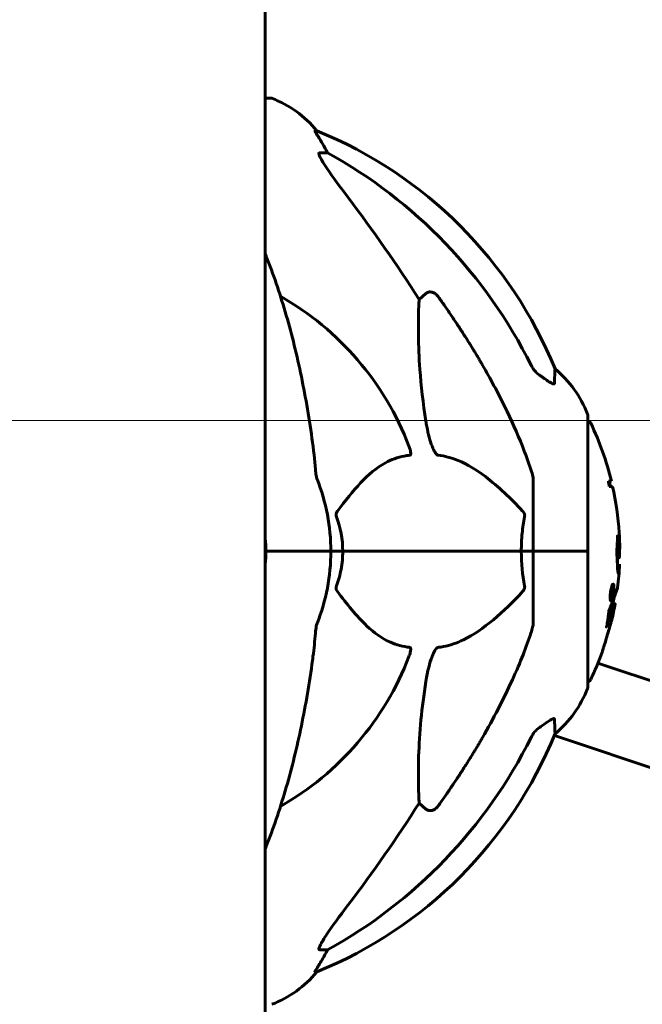
# Model space of a CAD drawing. Units: millimetres. Extents: x 7288 to 15804, y -908 to 14929.
# Drawn here: x 12467 to 12610, y 12655 to 12882 of the extents above; entities that cross this region are included whole.
import ezdxf

# ---------------------------------------------------------------- set-up
doc = ezdxf.new("R2010")
doc.units = ezdxf.units.MM
doc.header["$LTSCALE"] = 60
doc.layers.add('Widoczne (ISO)', color=7, linetype='Continuous', lineweight=60)
doc.layers.add('Wymiar (ISO)', color=7, linetype='Continuous', lineweight=18, true_color=0x00803f)
doc.styles.add('Tekst etykiety (ISO)', font='tahoma.ttf')
doc.dimstyles.new('Domyślne (ISO)', dxfattribs={"dimscale": 60, "dimtxt": 3.5, "dimasz": 2.5, "dimexe": 3.175, "dimexo": 0, "dimgap": 0.762, "dimtad": 1, "dimtoh": 1, "dimdec": 0, "dimrnd": 1e-08, "dimzin": 0, "dimtxsty": 'Tekst etykiety (ISO)', "dimcen": 0.09, "dimdle": 10, "dimclrd": 256, "dimclre": 256, "dimclrt": 256, "dimadec": 0, "dimazin": 0, "dimtfac": 0.714286, "dimtdec": 0, "dimtmove": 0, "dimatfit": 3, "dimfxl": 0, "dimtolj": 1, "dimtzin": 0, "dimlwd": -1, "dimlwe": -1, "dimarcsym": 0})

# ---------------------------------------------------------------- blocks, each defined once
blk = doc.blocks.new('*D4')
at = {"layer": 'Defpoints', "color": 0, "transparency": 16777216}
for p in [(12417.78, 12789.62), (13754.49, 12789.62), (14282.38, 12359.47)]:
    blk.add_point(p, dxfattribs=at)
at = {"layer": 'Wymiar (ISO)', "transparency": 16777216}
for p, q in [((13754.49, 12939.62), (13754.49, 13636.75)), ((12417.78, 12789.62), (13944.99, 12789.62)), ((13754.49, 12359.47), (13754.49, 12789.62)), ((13754.49, 12209.47), (13754.49, 12059.47))]:
    blk.add_line(p, q, dxfattribs=at)
for points in [[(13729.49, 12939.62), (13779.49, 12939.62), (13754.49, 12789.62)], [(13729.49, 12209.47), (13779.49, 12209.47), (13754.49, 12359.47)]]:
    blk.add_solid(points, dxfattribs=at)
at = {"layer": 'Wymiar (ISO)', "transparency": 16777216, "insert": (13490.02, 13363.19), "char_height": 210, "attachment_point": 2, "rotation": 90, "style": 'Tekst etykiety (ISO)'}
blk.add_mtext('\\A1;430', dxfattribs=at)

msp = doc.modelspace()

# ---------------------------------------------------------------- linework, layer by layer
at = {"layer": 'Widoczne (ISO)'}
for p, q in [((12523.18, 12959.05), (12523.18, 12359.47)), ((12524.33, 12864.07), (12523.18, 12864.07)), ((12535.11, 12856.52), (12534.68, 12856.52)), ((12535.76, 12851.42), (12537.59, 12851.42)), ((12558.7, 12817.57), (12560.27, 12818.95)), ((12597.63, 12759.47), (12597.63, 12790.77)), ((12585.03, 12776.12), (12585.03, 12759.47)), ((12603.1, 12775.64), (12602.4, 12775.64)), ((12602.58, 12774.45), (12603.37, 12774.45)), ((12524.69, 12759.47), (12523.33, 12759.47)), ((12523.33, 12759.47), (12524.69, 12759.47)), ((12524.69, 12759.47), (12538.33, 12759.47)), ((12524.69, 12759.47), (12538.33, 12759.47)), ((12538.33, 12759.47), (12541.08, 12759.47)), ((12541.08, 12759.47), (12538.33, 12759.47)), ((12541.08, 12759.47), (12582.29, 12759.47)), ((12582.29, 12759.47), (12541.08, 12759.47)), ((12582.29, 12759.47), (12585.03, 12759.47)), ((12585.03, 12759.47), (12582.29, 12759.47)), ((12597.56, 12759.47), (12585.03, 12759.47)), ((12597.56, 12759.47), (12585.03, 12759.47)), ((12585.03, 12742.83), (12585.03, 12759.47)), ((12597.63, 12759.47), (12597.56, 12759.47)), ((12597.56, 12759.47), (12597.63, 12759.47)), ((12597.63, 12728.17), (12597.63, 12759.47)), ((12604.89, 12758), (12604.4, 12758)), ((12603.25, 12751.01), (12603.22, 12751.01)), ((12603.46, 12751.53), (12603.24, 12751.53)), ((12603.3, 12751.01), (12603.25, 12751.01)), ((12603.02, 12748.45), (12602.8, 12748.45)), ((12603.24, 12749.3), (12603.02, 12749.3)), ((12603.23, 12749.3), (12603.02, 12749.3)), ((12603.25, 12748.98), (12603.1, 12748.98)), ((12603.21, 12748.98), (12603.15, 12748.98)), ((12603.95, 12747.36), (12603.44, 12747.36)), ((12599.98, 12733.67), (13417.25, 12459.96)), ((13411.22, 12441.94), (12589.92, 12717.01)), ((12560.27, 12700), (12558.7, 12701.38)), ((12537.59, 12667.53), (12535.76, 12667.53)), ((12534.68, 12662.43), (12535.11, 12662.43))]:
    msp.add_line(p, q, dxfattribs=at)
for centre, radius, start, end in [((12524.33, 12863.07), 1, 69.1867, 90), ((12515.8, 12840.64), 25, 39.4456, 69.1867), ((12497.44, 12763.88), 100, 22.1283, 67.8717), ((12493.03, 12759.47), 67.82, 20.9978, 60.2417), ((12574.19, 12782.25), 25, 20.8133, 50.5544), ((12596.63, 12790.77), 1, 0, 20.8133), ((12597.4, 12788.62), 1, 25.6136, 77.2644), ((12536.6, 12759.47), 68.43, 13.6605, 25.6136), ((12493.03, 12759.47), 45.3, 0, 21.5519), ((12536.6, 12759.47), 67.93, 12.7367, 13.763), ((12536.6, 12759.47), 68.43, 3.6066, 12.6421), ((12493.03, 12759.47), 30.3, 0, 5.7035), ((12493.03, 12759.47), 30.3, 354.2965, 0), ((12493.03, 12759.47), 45.3, 338.4481, 0), ((12536.6, 12759.47), 67.93, 357.5203, 358.756), ((12536.6, 12759.47), 68.43, 352.9383, 357.507), ((12536.6, 12759.47), 67.93, 349.7266, 350.9958), ((12536.6, 12759.47), 68.43, 346.5786, 349.8024), ((12493.03, 12759.47), 67.82, 299.7583, 339.0022), ((12536.6, 12759.47), 68.43, 334.3864, 340.1053), ((12597.4, 12730.32), 1, 282.7356, 334.3864), ((12574.19, 12736.7), 25, 309.4456, 339.1867), ((12596.63, 12728.17), 1, 339.1867, 0), ((12497.44, 12755.07), 100, 292.1283, 337.8717), ((12515.8, 12678.31), 25, 290.8133, 320.5544)]:
    msp.add_arc(centre, radius, start, end, dxfattribs=at)
for centre, major_axis, ratio, start_param, end_param in [((12515.39, 12840.64), (0, 25), 0.981627, 5.186181, 5.24781), ((12541.59, 12854.32), (0, -5), 0.981627, 5.186181, 5.330784), ((12483.94, 12750.24), (0, 115), 0.981627, 5.18345, 5.787892), ((12302.83, 12619.28), (0, -345), 0.906308, 2.183097, 2.269068), ((12536.6, 12767.74), (66.43, 0), 0.864029, 0.117188, 0.137991), ((12483.94, 12768.71), (0, 115), 0.981627, 3.636886, 4.241328), ((12302.83, 12899.67), (0, 345), 0.906308, 4.014117, 4.100088), ((12515.39, 12678.31), (0, 25), 0.981627, 4.176968, 4.238597), ((12541.59, 12664.63), (0, -5), 0.981627, 4.093994, 4.238597)]:
    msp.add_ellipse(centre, major_axis=major_axis, ratio=ratio, start_param=start_param, end_param=end_param, dxfattribs=at)
for points, knots in [([(12536.49, 12853.39), (12536.1, 12854.07), (12535.7, 12854.72), (12535.13, 12855.64), (12534.93, 12855.96), (12534.75, 12856.28), (12534.7, 12856.37), (12534.67, 12856.46), (12534.66, 12856.48), (12534.66, 12856.51), (12534.66, 12856.52), (12534.68, 12856.52)], [0, 0, 0, 0, 0.2355522, 0.2355522, 0.4078692, 0.4078692, 0.4868555, 0.4868555, 0.5223203, 0.5223203, 0.5562282, 0.5562282, 0.5562282, 0.5562282]), ([(12535.76, 12851.42), (12535.68, 12851.42), (12535.62, 12851.38), (12535.56, 12851.23), (12535.57, 12851.13), (12535.61, 12850.99), (12535.61, 12850.98), (12535.62, 12850.97)], [-0.6576908, -0.6576908, -0.6576908, -0.6576908, -0.5826884, -0.5826884, -0.5093339, -0.5093339, -0.502027, -0.502027, -0.502027, -0.502027]), ([(12542.32, 12841.08), (12539.92, 12844.24), (12538.07, 12846.8), (12536.31, 12849.55), (12535.91, 12850.26), (12535.67, 12850.82), (12535.64, 12850.9), (12535.62, 12850.97)], [0, 0, 0, 0, 1.237629, 1.237629, 1.877414, 1.877414, 1.97501, 1.97501, 1.97501, 1.97501]), ([(12533.97, 12785.57), (12533.24, 12790.74), (12532.36, 12795.81), (12530.3, 12805.57), (12529.12, 12810.25), (12526.49, 12819.2), (12525.02, 12823.49), (12523.35, 12827.73), (12523.26, 12827.94), (12523.18, 12828.15)], [3.005579, 3.005579, 3.005579, 3.005579, 4.598334, 4.598334, 6.191088, 6.191088, 7.783843, 7.783843, 7.865498, 7.865498, 7.865498, 7.865498]), ([(12560.27, 12818.95), (12560.27, 12818.95), (12560.27, 12818.95), (12560.44, 12819.11), (12560.68, 12819.23), (12561.14, 12819.34), (12561.44, 12819.33), (12561.68, 12819.27), (12561.93, 12819.2), (12562.21, 12819.07), (12562.66, 12818.75), (12562.91, 12818.49), (12563.09, 12818.24), (12563.09, 12818.24), (12563.1, 12818.24)], [1.1896084, 1.1896084, 1.1896084, 1.1896084, 1.1897137, 1.1897137, 1.2625955, 1.2625955, 1.3451697, 1.3451697, 1.3451697, 1.4294982, 1.4294982, 1.5235044, 1.5235044, 1.5244962, 1.5244962, 1.5244962, 1.5244962]), ([(12560.27, 12789.48), (12559.6, 12793.69), (12559.15, 12797.7), (12558.46, 12807.03), (12558.46, 12811.97), (12558.65, 12816.52), (12558.67, 12817.05), (12558.7, 12817.57)], [-5.840535, -5.840535, -5.840535, -5.840535, -4.312486, -4.312486, -2.041879, -2.041879, -1.725443, -1.725443, -1.725443, -1.725443]), ([(12573.33, 12802.45), (12575.14, 12799.31), (12576.87, 12796.1), (12579.94, 12789.85), (12581.31, 12786.81), (12583.25, 12781.95), (12583.92, 12780.15), (12584.52, 12778.34)], [-2.923859, -2.923859, -2.923859, -2.923859, -1.830403, -1.830403, -0.841646, -0.841646, -0.273627, -0.273627, -0.273627, -0.273627]), ([(12584.53, 12802.43), (12584.76, 12801.98), (12585.04, 12801.55), (12585.7, 12800.78), (12586.07, 12800.43), (12586.48, 12800.14)], [0, 0, 0, 0, 0.1541921, 0.1541921, 0.3066562, 0.3066562, 0.3066562, 0.3066562]), ([(12590.08, 12801.55), (12590.08, 12801.55), (12590.07, 12801.49), (12590.05, 12800.96), (12590.01, 12799.89), (12589.93, 12798.2)], [-2.116017, -2.116017, -2.116017, -2.116017, -1.713368, -1.713368, -0.390285, -0.390285, -0.390285, -0.390285]), ([(12589.93, 12798.2), (12589.93, 12798.15), (12589.91, 12798.11), (12589.83, 12798.08), (12589.77, 12798.08), (12589.62, 12798.11), (12589.53, 12798.15), (12589.26, 12798.27), (12589.08, 12798.37), (12588.61, 12798.65), (12588.28, 12798.87), (12587.54, 12799.38), (12587.16, 12799.65), (12586.8, 12799.92)], [0, 0, 0, 0, 0.0405527, 0.0405527, 0.0770027, 0.0770027, 0.1196644, 0.1196644, 0.1860906, 0.1860906, 0.2931262, 0.2931262, 0.4025768, 0.4025768, 0.4025768, 0.4025768]), ([(12563.1, 12781.63), (12563.09, 12781.64), (12563.08, 12781.64), (12563.03, 12781.64), (12562.98, 12781.66), (12562.87, 12781.73), (12562.81, 12781.77), (12562.67, 12781.91), (12562.59, 12782.01), (12562.36, 12782.32), (12562.22, 12782.58), (12561.95, 12783.12), (12561.8, 12783.46), (12561.68, 12783.78), (12561.24, 12784.92), (12560.82, 12786.46), (12560.4, 12788.69), (12560.33, 12789.09), (12560.27, 12789.48)], [3.5334714, 3.5334714, 3.5334714, 3.5334714, 3.5360525, 3.5360525, 3.5562458, 3.5562458, 3.5793269, 3.5793269, 3.6167663, 3.6167663, 3.6956214, 3.6956214, 3.804605, 3.804605, 3.804605, 4.1935737, 4.1935737, 4.2774028, 4.2774028, 4.2774028, 4.2774028]), ([(12556.35, 12783.78), (12556.57, 12783.21), (12556.7, 12782.73), (12556.77, 12782.22), (12556.78, 12782.06), (12556.74, 12781.85), (12556.72, 12781.78), (12556.65, 12781.69), (12556.61, 12781.66), (12556.55, 12781.64), (12556.53, 12781.64), (12556.51, 12781.63)], [4.692072, 4.692072, 4.692072, 4.692072, 4.8854145, 4.8854145, 4.96663, 4.96663, 5.010038, 5.010038, 5.039388, 5.039388, 5.0498949, 5.0498949, 5.0498949, 5.0498949]), ([(12556.51, 12781.63), (12556.09, 12781.59), (12555.68, 12781.54), (12553.74, 12781.17), (12552.3, 12780.64), (12546.82, 12777.64), (12543.46, 12773.51), (12539.85, 12768.76)], [-3.292921, -3.292921, -3.292921, -3.292921, -3.092582, -3.092582, -2.344532, -2.344532, -0.096806, -0.096806, -0.096806, -0.096806]), ([(12582.6, 12768.76), (12579.92, 12771.62), (12576.98, 12774.46), (12571.96, 12778.26), (12569.84, 12779.57), (12566.12, 12781.09), (12564.6, 12781.48), (12563.1, 12781.63)], [-3.381637, -3.381637, -3.381637, -3.381637, -2.051466, -2.051466, -1.136841, -1.136841, -0.473976, -0.473976, -0.473976, -0.473976]), ([(12534.78, 12778.34), (12534.82, 12777.86), (12534.87, 12777.39), (12534.99, 12776.65), (12535.07, 12776.36), (12535.16, 12776.12)], [0, 0, 0, 0, 0.1541752, 0.1541752, 0.2866473, 0.2866473, 0.2866473, 0.2866473]), ([(12585.03, 12776.12), (12585.03, 12776.32), (12585, 12776.54), (12584.88, 12777.2), (12584.73, 12777.71), (12584.52, 12778.34)], [0, 0, 0, 0, 0.0651008, 0.0651008, 0.1767336, 0.1767336, 0.1767336, 0.1767336]), ([(12539.64, 12767.46), (12539.6, 12767.58), (12539.57, 12767.69), (12539.55, 12767.94), (12539.55, 12768.05), (12539.6, 12768.29), (12539.64, 12768.41), (12539.74, 12768.6), (12539.79, 12768.69), (12539.85, 12768.76)], [0.66790836, 0.66790836, 0.66790836, 0.66790836, 0.68756319, 0.68756319, 0.70698655, 0.70698655, 0.72910654, 0.72910654, 0.74763999, 0.74763999, 0.74763999, 0.74763999]), ([(12582.6, 12768.76), (12582.61, 12768.75), (12582.62, 12768.74), (12582.75, 12768.6), (12582.86, 12768.44), (12583, 12768.14), (12583.04, 12768.02), (12583.07, 12767.76), (12583.07, 12767.65), (12583.05, 12767.51), (12583.05, 12767.48), (12583.05, 12767.46)], [0.8751293, 0.8751293, 0.8751293, 0.8751293, 0.8786792, 0.8786792, 0.9337906, 0.9337906, 0.9692974, 0.9692974, 1.0016433, 1.0016433, 1.0082698, 1.0082698, 1.0082698, 1.0082698]), ([(12582.29, 12759.47), (12582.29, 12760.84), (12582.35, 12762.25), (12582.62, 12764.93), (12582.81, 12766.21), (12583.05, 12767.46)], [0, 0, 0, 0, 0.4098083, 0.4098083, 0.7872958, 0.7872958, 0.7872958, 0.7872958]), ([(12604.46, 12756.72), (12604.45, 12757.04), (12604.44, 12757.4), (12604.4, 12758.12), (12604.38, 12758.44), (12604.35, 12758.86), (12604.34, 12758.93), (12604.33, 12759.09), (12604.32, 12759.14), (12604.31, 12759.31), (12604.31, 12759.37), (12604.31, 12759.4), (12604.31, 12759.42), (12604.31, 12759.45), (12604.31, 12759.46), (12604.31, 12759.48), (12604.31, 12759.5), (12604.31, 12759.54), (12604.31, 12759.57), (12604.32, 12759.65), (12604.32, 12759.69), (12604.35, 12759.92), (12604.36, 12759.99), (12604.4, 12760.6), (12604.4, 12760.71), (12604.44, 12761.34), (12604.46, 12761.59), (12604.48, 12762.03), (12604.48, 12762.13), (12604.48, 12762.32), (12604.48, 12762.4), (12604.48, 12762.57), (12604.47, 12762.65), (12604.47, 12762.77), (12604.47, 12762.82), (12604.47, 12762.89), (12604.47, 12762.91), (12604.47, 12762.95), (12604.48, 12762.97), (12604.48, 12762.99), (12604.48, 12763), (12604.48, 12763.01), (12604.48, 12763.01), (12604.49, 12763.01), (12604.49, 12763), (12604.5, 12762.98), (12604.5, 12762.96), (12604.52, 12762.89), (12604.52, 12762.84), (12604.54, 12762.69), (12604.55, 12762.58), (12604.61, 12761.86), (12604.67, 12761.35), (12604.75, 12760.3), (12604.78, 12759.86), (12604.81, 12759.14), (12604.81, 12759.02), (12604.83, 12758.65), (12604.83, 12758.47), (12604.85, 12758.19), (12604.86, 12758.11), (12604.88, 12758), (12604.89, 12757.99), (12604.91, 12758.01), (12604.92, 12758.06), (12604.93, 12758.18), (12604.94, 12758.27), (12604.96, 12758.55), (12604.96, 12758.66), (12604.98, 12759.24), (12604.99, 12759.66), (12605, 12760.51), (12605, 12760.86), (12604.99, 12761.65), (12604.98, 12762.09), (12604.94, 12762.94), (12604.92, 12763.36), (12604.9, 12763.78)], [3.720752, 3.720752, 3.720752, 3.720752, 3.903434, 3.903434, 4.044245, 4.044245, 4.102655, 4.102655, 4.13375, 4.13375, 4.203295, 4.203295, 4.246046, 4.246046, 4.278865, 4.278865, 4.322236, 4.322236, 4.422612, 4.422612, 4.584853, 4.584853, 5.298707, 5.298707, 5.877225, 5.877225, 6.307246, 6.307246, 6.434146, 6.434146, 6.534715, 6.534715, 6.638083, 6.638083, 6.70882, 6.70882, 6.748374, 6.748374, 6.787304, 6.787304, 6.814073, 6.814073, 6.837716, 6.837716, 6.857157, 6.857157, 6.884209, 6.884209, 6.935515, 6.935515, 7.014801, 7.014801, 7.466106, 7.466106, 7.893545, 7.893545, 7.979034, 7.979034, 8.159221, 8.159221, 8.269951, 8.269951, 8.400472, 8.400472, 8.569548, 8.569548, 8.675747, 8.675747, 8.741623, 8.741623, 8.803796, 8.803796, 8.848721, 8.848721, 8.906099, 8.906099, 8.962651, 8.962651, 8.962651, 8.962651]), ([(12541.08, 12759.47), (12541.08, 12758.11), (12540.95, 12756.7), (12540.44, 12754.02), (12540.09, 12752.73), (12539.64, 12751.49)], [0, 0, 0, 0, 0.4098083, 0.4098083, 0.7872958, 0.7872958, 0.7872958, 0.7872958]), ([(12604.97, 12756.5), (12604.95, 12756), (12604.92, 12755.62), (12604.87, 12754.99), (12604.84, 12754.76), (12604.77, 12754.4), (12604.73, 12754.36), (12604.67, 12754.42), (12604.62, 12754.53), (12604.54, 12755.17), (12604.51, 12755.56), (12604.48, 12756.14), (12604.48, 12756.27), (12604.47, 12756.49), (12604.47, 12756.6), (12604.46, 12756.72)], [13.13108, 13.13108, 13.13108, 13.13108, 13.461766, 13.461766, 13.779281, 13.779281, 14.236446, 14.236446, 14.651574, 14.651574, 14.976685, 14.976685, 15.060244, 15.060244, 15.126129, 15.126129, 15.126129, 15.126129]), ([(12539.85, 12750.19), (12539.84, 12750.2), (12539.84, 12750.21), (12539.73, 12750.35), (12539.64, 12750.51), (12539.56, 12750.81), (12539.55, 12750.93), (12539.56, 12751.19), (12539.58, 12751.3), (12539.62, 12751.44), (12539.63, 12751.47), (12539.64, 12751.49)], [0.8751293, 0.8751293, 0.8751293, 0.8751293, 0.8786792, 0.8786792, 0.9337906, 0.9337906, 0.9692974, 0.9692974, 1.0016433, 1.0016433, 1.0082698, 1.0082698, 1.0082698, 1.0082698]), ([(12583.05, 12751.49), (12583.07, 12751.37), (12583.07, 12751.26), (12583.05, 12751.01), (12583.03, 12750.9), (12582.94, 12750.66), (12582.87, 12750.54), (12582.74, 12750.35), (12582.67, 12750.26), (12582.6, 12750.19)], [0.66790836, 0.66790836, 0.66790836, 0.66790836, 0.68756319, 0.68756319, 0.70698655, 0.70698655, 0.72910654, 0.72910654, 0.74763999, 0.74763999, 0.74763999, 0.74763999]), ([(12602.5, 12745.64), (12602.5, 12745.64), (12602.5, 12745.64), (12603.06, 12747.13), (12603.54, 12748.42), (12604.14, 12750.05), (12604.32, 12750.54), (12604.46, 12750.91), (12604.48, 12750.98), (12604.5, 12751.04), (12604.51, 12751.06), (12604.51, 12751.06), (12604.51, 12751.06), (12604.51, 12751.06)], [1.550053, 1.550053, 1.550053, 1.550053, 1.554927, 1.554927, 3.582662, 3.582662, 5.020836, 5.020836, 5.494911, 5.494911, 5.785278, 5.785278, 5.834168, 5.834168, 5.834168, 5.834168]), ([(12602.96, 12748.07), (12602.94, 12748.07), (12602.92, 12748.08), (12602.85, 12748.16), (12602.82, 12748.27), (12602.79, 12748.49), (12602.78, 12748.59), (12602.78, 12748.75), (12602.78, 12748.84), (12602.79, 12749.08), (12602.8, 12749.25), (12602.83, 12749.69), (12602.87, 12749.94), (12602.95, 12750.43), (12602.99, 12750.64), (12603.07, 12751.01), (12603.13, 12751.23), (12603.25, 12751.58), (12603.31, 12751.7), (12603.42, 12751.88), (12603.47, 12751.91), (12603.55, 12751.9), (12603.59, 12751.86), (12603.64, 12751.67), (12603.66, 12751.56), (12603.67, 12751.34), (12603.68, 12751.24), (12603.67, 12751), (12603.67, 12750.86), (12603.65, 12750.58), (12603.63, 12750.34), (12603.57, 12749.89), (12603.53, 12749.66), (12603.44, 12749.21), (12603.39, 12748.98), (12603.29, 12748.63), (12603.24, 12748.48), (12603.13, 12748.25), (12603.08, 12748.16), (12603.04, 12748.11), (12603.01, 12748.09), (12602.98, 12748.07), (12602.96, 12748.07)], [0.03517, 0.03517, 0.03517, 0.03517, 0.059888, 0.059888, 0.123527, 0.123527, 0.18271, 0.18271, 0.250877, 0.250877, 0.324426, 0.324426, 0.427213, 0.427213, 0.544139, 0.544139, 0.683268, 0.683268, 0.814402, 0.814402, 0.975837, 0.975837, 1.11647, 1.11647, 1.200169, 1.200169, 1.255781, 1.255781, 1.339938, 1.339938, 1.493751, 1.493751, 1.604808, 1.604808, 1.702797, 1.702797, 1.776686, 1.776686, 1.843646, 1.843646, 1.843646, 1.878816, 1.878816, 1.878816, 1.878816]), ([(12603.02, 12748.45), (12603.03, 12748.45), (12603.04, 12748.45), (12603.06, 12748.46), (12603.11, 12748.49), (12603.15, 12748.58), (12603.22, 12748.72), (12603.27, 12748.83), (12603.36, 12749.14), (12603.4, 12749.32), (12603.48, 12749.71), (12603.51, 12749.91), (12603.57, 12750.33), (12603.58, 12750.52), (12603.59, 12750.75), (12603.6, 12750.85), (12603.6, 12751.04), (12603.59, 12751.12), (12603.58, 12751.32), (12603.56, 12751.41), (12603.51, 12751.52), (12603.48, 12751.55), (12603.4, 12751.52), (12603.36, 12751.48), (12603.27, 12751.3), (12603.22, 12751.19), (12603.12, 12750.85), (12603.07, 12750.65), (12603, 12750.27), (12602.96, 12750.06), (12602.92, 12749.72), (12602.9, 12749.54), (12602.88, 12749.26), (12602.88, 12749.15), (12602.88, 12748.94), (12602.88, 12748.85), (12602.9, 12748.67), (12602.92, 12748.58), (12602.95, 12748.49), (12602.97, 12748.46), (12603, 12748.45), (12603.01, 12748.45), (12603.02, 12748.45)], [0.9254387, 0.9254387, 0.9254387, 0.9254387, 0.947871, 0.947871, 0.947871, 1.0174772, 1.0174772, 1.1192055, 1.1192055, 1.1998483, 1.1998483, 1.2622756, 1.2622756, 1.3202006, 1.3202006, 1.3658674, 1.3658674, 1.4014574, 1.4014574, 1.4526936, 1.4526936, 1.4898156, 1.4898156, 1.5209317, 1.5209317, 1.5497177, 1.5497177, 1.5792216, 1.5792216, 1.6222446, 1.6222446, 1.6764173, 1.6764173, 1.708334, 1.708334, 1.7371926, 1.7371926, 1.8051055, 1.8051055, 1.85803, 1.85803, 1.8733098, 1.8733098, 1.8733098, 1.8733098]), ([(12603.55, 12751.02), (12603.55, 12751.01), (12603.54, 12750.98), (12603.49, 12750.56), (12603.44, 12750.21), (12603.37, 12749.68), (12603.34, 12749.5), (12603.29, 12749.16), (12603.29, 12749.15), (12603.27, 12749.06), (12603.27, 12749.04), (12603.26, 12749.01), (12603.26, 12749), (12603.26, 12748.99), (12603.26, 12748.99), (12603.26, 12748.98), (12603.26, 12748.98), (12603.26, 12748.98), (12603.26, 12748.98), (12603.26, 12748.98), (12603.26, 12748.98), (12603.26, 12748.98), (12603.26, 12748.98), (12603.26, 12748.98), (12603.26, 12748.98), (12603.26, 12748.98), (12603.25, 12748.98), (12603.22, 12748.97), (12603.2, 12748.98), (12603.14, 12748.98), (12603.13, 12748.98), (12603.09, 12748.98), (12603.06, 12748.98), (12603.03, 12749.02), (12603.02, 12749.04), (12603.02, 12749.12), (12603.01, 12749.14), (12603.01, 12749.19), (12603.01, 12749.22), (12603.02, 12749.3), (12603.02, 12749.35), (12603.03, 12749.48), (12603.04, 12749.55), (12603.06, 12749.65), (12603.07, 12749.73), (12603.11, 12749.86), (12603.12, 12749.91), (12603.15, 12749.98), (12603.15, 12750), (12603.17, 12750.04), (12603.18, 12750.07), (12603.21, 12750.12), (12603.22, 12750.1), (12603.23, 12750.12), (12603.23, 12750.12), (12603.23, 12750.12), (12603.23, 12750.12), (12603.23, 12750.13), (12603.23, 12750.13), (12603.23, 12750.13), (12603.23, 12750.13), (12603.23, 12750.13), (12603.23, 12750.13), (12603.23, 12750.13), (12603.23, 12750.13), (12603.23, 12750.13), (12603.23, 12750.13), (12603.23, 12750.13), (12603.23, 12750.13), (12603.23, 12750.13), (12603.23, 12750.13), (12603.23, 12750.13), (12603.23, 12750.13), (12603.23, 12750.13), (12603.23, 12750.13), (12603.23, 12750.14), (12603.22, 12750.15), (12603.22, 12750.16), (12603.22, 12750.17), (12603.22, 12750.18), (12603.22, 12750.19), (12603.22, 12750.21), (12603.21, 12750.23), (12603.21, 12750.27), (12603.21, 12750.31), (12603.21, 12750.45), (12603.22, 12750.57), (12603.22, 12750.76), (12603.22, 12750.88), (12603.22, 12751), (12603.22, 12751), (12603.22, 12751.01), (12603.22, 12751.01), (12603.22, 12751.01), (12603.22, 12751.02), (12603.22, 12751.02), (12603.22, 12751.02), (12603.22, 12751.02), (12603.22, 12751.02), (12603.22, 12751.02), (12603.22, 12751.02), (12603.22, 12751.02), (12603.22, 12751.02), (12603.23, 12751.02), (12603.23, 12751.02), (12603.23, 12751.02), (12603.23, 12751.02), (12603.25, 12751), (12603.26, 12751.01), (12603.28, 12751.02), (12603.29, 12751), (12603.31, 12751.01), (12603.31, 12751.01), (12603.31, 12751.02), (12603.32, 12751.02), (12603.32, 12751.02), (12603.32, 12751.02), (12603.32, 12751.02), (12603.32, 12751.02), (12603.32, 12751.02), (12603.32, 12751.02), (12603.32, 12751.01), (12603.32, 12751.01), (12603.32, 12751.01), (12603.32, 12751), (12603.32, 12750.96), (12603.32, 12750.92), (12603.31, 12750.73), (12603.31, 12750.55), (12603.3, 12750.36), (12603.3, 12750.32), (12603.31, 12750.27), (12603.31, 12750.25), (12603.32, 12750.2), (12603.33, 12750.19), (12603.34, 12750.18), (12603.34, 12750.18), (12603.35, 12750.18), (12603.35, 12750.18), (12603.36, 12750.18), (12603.36, 12750.17), (12603.36, 12750.18), (12603.37, 12750.18), (12603.37, 12750.18), (12603.37, 12750.18), (12603.37, 12750.19), (12603.37, 12750.19), (12603.37, 12750.2), (12603.37, 12750.2), (12603.37, 12750.22), (12603.37, 12750.23), (12603.38, 12750.26), (12603.38, 12750.28), (12603.39, 12750.36), (12603.39, 12750.39), (12603.42, 12750.55), (12603.43, 12750.67), (12603.45, 12750.82), (12603.46, 12750.86), (12603.47, 12750.94), (12603.47, 12750.96), (12603.47, 12750.98), (12603.47, 12750.99), (12603.47, 12751), (12603.47, 12751), (12603.47, 12751.01), (12603.48, 12751.01), (12603.48, 12751.01), (12603.48, 12751.02), (12603.48, 12751.02), (12603.48, 12751.02), (12603.48, 12751.02), (12603.48, 12751.02), (12603.49, 12751.01), (12603.49, 12751.01), (12603.51, 12751.02), (12603.51, 12751.02), (12603.53, 12751.02), (12603.53, 12751.02), (12603.53, 12751.01), (12603.54, 12751.01), (12603.54, 12751.01), (12603.54, 12751.02), (12603.55, 12751.02), (12603.55, 12751.02), (12603.55, 12751.02), (12603.55, 12751.02), (12603.55, 12751.02), (12603.55, 12751.02), (12603.55, 12751.02), (12603.55, 12751.02), (12603.55, 12751.02), (12603.55, 12751.02), (12603.55, 12751.02), (12603.55, 12751.02), (12603.55, 12751.02), (12603.55, 12751.02), (12603.55, 12751.02), (12603.55, 12751.02)], [0.0003158, 0.0003158, 0.0003158, 0.0003158, 0.0009228, 0.0009228, 0.0078002, 0.0078002, 0.0113641, 0.0113641, 0.0144553, 0.0144553, 0.0154924, 0.0154924, 0.0158106, 0.0158106, 0.01604, 0.01604, 0.0161196, 0.0161196, 0.0161728, 0.0161728, 0.0162297, 0.0162297, 0.0163179, 0.0163179, 0.0164995, 0.0164995, 0.0179761, 0.0179761, 0.0317571, 0.0317571, 0.0469121, 0.0469121, 0.0670579, 0.0670579, 0.0751776, 0.0751776, 0.0783364, 0.0783364, 0.0816966, 0.0816966, 0.0864394, 0.0864394, 0.0933212, 0.0933212, 0.1011584, 0.1011584, 0.1075505, 0.1075505, 0.1114757, 0.1114757, 0.1162384, 0.1162384, 0.127389, 0.127389, 0.1295035, 0.1295035, 0.130341, 0.130341, 0.1307724, 0.1307724, 0.13096, 0.13096, 0.1311043, 0.1311043, 0.1312669, 0.1312669, 0.1314464, 0.1314464, 0.1317323, 0.1317323, 0.1323483, 0.1323483, 0.1332728, 0.1332728, 0.1356957, 0.1356957, 0.1434337, 0.1434337, 0.1515014, 0.1515014, 0.1523182, 0.1523182, 0.1555976, 0.1555976, 0.158326, 0.158326, 0.1600835, 0.1600835, 0.1633678, 0.1633678, 0.1633847, 0.1633847, 0.1634254, 0.1634254, 0.1634429, 0.1634429, 0.1634595, 0.1634595, 0.1634743, 0.1634743, 0.1634933, 0.1634933, 0.1635276, 0.1635276, 0.1636076, 0.1636076, 0.1638409, 0.1638409, 0.1651304, 0.1651304, 0.1668273, 0.1668273, 0.1672408, 0.1672408, 0.1675562, 0.1675562, 0.1677114, 0.1677114, 0.1678174, 0.1678174, 0.1679041, 0.1679041, 0.1680312, 0.1680312, 0.1681651, 0.1681651, 0.1690783, 0.1690783, 0.1728431, 0.1728431, 0.1743153, 0.1743153, 0.175152, 0.175152, 0.1761573, 0.1761573, 0.1775082, 0.1775082, 0.1784881, 0.1784881, 0.1803058, 0.1803058, 0.1807595, 0.1807595, 0.1810605, 0.1810605, 0.1813002, 0.1813002, 0.1816353, 0.1816353, 0.1823218, 0.1823218, 0.1837908, 0.1837908, 0.1850138, 0.1850138, 0.1873871, 0.1873871, 0.1885241, 0.1885241, 0.1893408, 0.1893408, 0.1895995, 0.1895995, 0.1897632, 0.1897632, 0.1898951, 0.1898951, 0.1900639, 0.1900639, 0.1904155, 0.1904155, 0.1910197, 0.1910197, 0.192792, 0.192792, 0.1948274, 0.1948274, 0.1968773, 0.1968773, 0.1992115, 0.1992115, 0.2000644, 0.2000644, 0.2012301, 0.2012301, 0.2014948, 0.2014948, 0.2016403, 0.2016403, 0.2016853, 0.2016853, 0.2016853, 0.2018047, 0.2018047, 0.201987, 0.201987, 0.2020011, 0.2020011, 0.2020011, 0.2020011]), ([(12604.51, 12751.06), (12604.51, 12751.06), (12604.51, 12751.06), (12604.5, 12751.02), (12604.48, 12750.99), (12604.42, 12750.82), (12604.35, 12750.64), (12604.16, 12750.12), (12604.01, 12749.7), (12603.72, 12748.91), (12603.71, 12748.88), (12603.69, 12748.85)], [5.835105, 5.835105, 5.835105, 5.835105, 6.046356, 6.046356, 6.380431, 6.380431, 7.048375, 7.048375, 7.695694, 7.695694, 7.721705, 7.721705, 7.721705, 7.721705]), ([(12539.85, 12750.19), (12542.02, 12747.33), (12544.26, 12744.49), (12548.31, 12740.69), (12550.08, 12739.38), (12553.5, 12737.86), (12554.97, 12737.47), (12556.51, 12737.32)], [-3.381682, -3.381682, -3.381682, -3.381682, -2.051079, -2.051079, -1.136838, -1.136838, -0.473976, -0.473976, -0.473976, -0.473976]), ([(12563.1, 12737.32), (12563.5, 12737.36), (12563.91, 12737.41), (12565.87, 12737.78), (12567.4, 12738.31), (12573.57, 12741.31), (12578.14, 12745.44), (12582.6, 12750.19)], [-3.292921, -3.292921, -3.292921, -3.292921, -3.092582, -3.092582, -2.344532, -2.344532, -0.096806, -0.096806, -0.096806, -0.096806]), ([(12603.32, 12749.86), (12603.32, 12749.86), (12603.32, 12749.86), (12603.3, 12749.86), (12603.26, 12749.86), (12603.23, 12749.85), (12603.22, 12749.85), (12603.2, 12749.83), (12603.19, 12749.81), (12603.18, 12749.77), (12603.17, 12749.75), (12603.15, 12749.68), (12603.15, 12749.65), (12603.13, 12749.59), (12603.13, 12749.55), (12603.12, 12749.48), (12603.12, 12749.45), (12603.12, 12749.4), (12603.12, 12749.38), (12603.12, 12749.35), (12603.13, 12749.33), (12603.13, 12749.32), (12603.14, 12749.32), (12603.17, 12749.31), (12603.18, 12749.3), (12603.21, 12749.3), (12603.22, 12749.3), (12603.22, 12749.3), (12603.23, 12749.3), (12603.23, 12749.3), (12603.23, 12749.3), (12603.24, 12749.3), (12603.24, 12749.3), (12603.24, 12749.3), (12603.24, 12749.3), (12603.24, 12749.3), (12603.24, 12749.3), (12603.24, 12749.3), (12603.24, 12749.3), (12603.24, 12749.3), (12603.24, 12749.3), (12603.24, 12749.3), (12603.24, 12749.31), (12603.24, 12749.31), (12603.24, 12749.31), (12603.24, 12749.33), (12603.24, 12749.35), (12603.25, 12749.38), (12603.28, 12749.6), (12603.3, 12749.73), (12603.3, 12749.74), (12603.31, 12749.78), (12603.31, 12749.8), (12603.32, 12749.83), (12603.32, 12749.83), (12603.32, 12749.85), (12603.32, 12749.85), (12603.32, 12749.85), (12603.32, 12749.86), (12603.32, 12749.86), (12603.32, 12749.86), (12603.32, 12749.86), (12603.32, 12749.86), (12603.32, 12749.86), (12603.32, 12749.86), (12603.32, 12749.86), (12603.32, 12749.86), (12603.32, 12749.86), (12603.32, 12749.86), (12603.32, 12749.86), (12603.32, 12749.86)], [0.000153, 0.000153, 0.000153, 0.000153, 0.0001786, 0.0001786, 0.0181382, 0.0181382, 0.0245895, 0.0245895, 0.0319884, 0.0319884, 0.0405092, 0.0405092, 0.0520304, 0.0520304, 0.0698725, 0.0698725, 0.0897991, 0.0897991, 0.1251042, 0.1251042, 0.1849096, 0.1849096, 0.1964252, 0.1964252, 0.2107813, 0.2107813, 0.2237937, 0.2237937, 0.2309991, 0.2309991, 0.2420109, 0.2420109, 0.2438813, 0.2438813, 0.2451244, 0.2451244, 0.2458092, 0.2458092, 0.2463899, 0.2463899, 0.2468448, 0.2468448, 0.2475109, 0.2475109, 0.2489434, 0.2489434, 0.2525509, 0.2525509, 0.258397, 0.258397, 0.2600922, 0.2600922, 0.2630858, 0.2630858, 0.2636834, 0.2636834, 0.2642819, 0.2642819, 0.2645454, 0.2645454, 0.2646343, 0.2646343, 0.2646824, 0.2646824, 0.2646824, 0.2647357, 0.2647357, 0.2647959, 0.2647959, 0.2648354, 0.2648354, 0.2648354, 0.2648354]), ([(12603.95, 12747.36), (12603.95, 12747.36), (12603.95, 12747.36), (12603.95, 12747.36), (12603.94, 12747.34), (12603.93, 12747.29), (12603.91, 12747.24), (12603.82, 12747.01), (12603.73, 12746.76), (12603.45, 12746), (12603.2, 12745.35), (12603.02, 12744.86), (12602.7, 12744.03), (12602.5, 12743.41), (12602.26, 12742.85), (12602.23, 12742.79), (12602.15, 12742.58), (12602.11, 12742.45), (12602.07, 12742.33), (12602.06, 12742.3), (12602.05, 12742.25), (12602.04, 12742.24), (12602.03, 12742.22), (12602.03, 12742.21), (12602.03, 12742.2), (12602.02, 12742.2), (12602.02, 12742.19), (12602.02, 12742.19), (12602.02, 12742.19), (12602.02, 12742.19), (12602.02, 12742.19), (12602.02, 12742.19), (12602.02, 12742.19), (12602.02, 12742.19), (12602.02, 12742.19), (12602.02, 12742.2), (12602.02, 12742.2), (12602.02, 12742.2), (12602.02, 12742.2), (12602.02, 12742.2), (12602.02, 12742.21), (12602.02, 12742.21), (12602.02, 12742.22), (12602.02, 12742.22), (12602.05, 12742.4), (12602.1, 12742.66), (12602.22, 12743.44), (12602.27, 12743.75), (12602.37, 12744.54), (12602.4, 12744.85), (12602.46, 12745.28), (12602.47, 12745.34), (12602.48, 12745.45), (12602.48, 12745.47), (12602.48, 12745.51), (12602.48, 12745.51), (12602.48, 12745.53), (12602.48, 12745.54), (12602.48, 12745.56), (12602.48, 12745.57), (12602.49, 12745.59), (12602.49, 12745.59), (12602.49, 12745.61), (12602.49, 12745.61), (12602.49, 12745.62), (12602.49, 12745.62), (12602.49, 12745.63), (12602.49, 12745.63), (12602.5, 12745.64), (12602.5, 12745.64), (12602.5, 12745.64)], [10.477447, 10.477447, 10.477447, 10.477447, 10.486114, 10.486114, 10.530797, 10.530797, 10.598473, 10.598473, 10.746704, 10.746704, 11.001521, 11.001521, 11.001521, 11.44171, 11.44171, 11.496908, 11.496908, 11.562717, 11.562717, 11.585995, 11.585995, 11.596716, 11.596716, 11.60235, 11.60235, 11.604883, 11.604883, 11.606581, 11.606581, 11.607977, 11.607977, 11.60886, 11.60886, 11.609382, 11.609382, 11.609836, 11.609836, 11.610402, 11.610402, 11.611553, 11.611553, 11.613587, 11.613587, 11.618733, 11.618733, 11.769594, 11.769594, 12.024348, 12.024348, 12.353295, 12.353295, 12.453308, 12.453308, 12.48891, 12.48891, 12.500731, 12.500731, 12.516544, 12.516544, 12.526612, 12.526612, 12.537107, 12.537107, 12.543051, 12.543051, 12.546982, 12.546982, 12.550918, 12.550918, 12.551574, 12.551574, 12.551574, 12.551574]), ([(12603.44, 12747.36), (12603.44, 12747.36), (12603.41, 12747.27), (12603.32, 12747.03), (12603.2, 12746.68), (12602.55, 12744.98), (12602.45, 12744.72), (12602.36, 12744.49)], [-3.585836, -3.585836, -3.585836, -3.585836, -2.45464, -2.45464, -1.521855, -1.521855, -1.331682, -1.331682, -1.331682, -1.331682]), ([(12602.07, 12739.89), (12602.08, 12739.94), (12602.1, 12739.98), (12602.26, 12740.52), (12602.41, 12741.03), (12602.67, 12741.92), (12602.79, 12742.32), (12602.98, 12742.96), (12603.05, 12743.2), (12603.13, 12743.46), (12603.14, 12743.53), (12603.16, 12743.58), (12603.16, 12743.59), (12603.16, 12743.59)], [0.1591594, 0.1591594, 0.1591594, 0.1591594, 0.1801114, 0.1801114, 0.4328866, 0.4328866, 0.6682799, 0.6682799, 0.8896179, 0.8896179, 1.0150583, 1.0150583, 1.073385, 1.073385, 1.073385, 1.073385]), ([(12535.16, 12742.83), (12535.08, 12742.63), (12535.02, 12742.41), (12534.89, 12741.75), (12534.83, 12741.24), (12534.78, 12740.61)], [0, 0, 0, 0, 0.0651008, 0.0651008, 0.1767336, 0.1767336, 0.1767336, 0.1767336]), ([(12584.52, 12740.61), (12584.68, 12741.09), (12584.82, 12741.56), (12584.99, 12742.3), (12585.03, 12742.59), (12585.03, 12742.83)], [0, 0, 0, 0, 0.1541752, 0.1541752, 0.2866473, 0.2866473, 0.2866473, 0.2866473]), ([(12601.97, 12742.19), (12601.96, 12742.16), (12601.96, 12742.14), (12601.95, 12742.1), (12601.94, 12742.08), (12601.94, 12742.05), (12601.94, 12742.03), (12601.94, 12742.02), (12601.94, 12742.02), (12601.93, 12742.02), (12601.93, 12742.02), (12601.93, 12742.01), (12601.93, 12742.01), (12601.93, 12742.01), (12601.93, 12742.01), (12601.94, 12742.01), (12601.94, 12742.01), (12601.94, 12742.01), (12601.94, 12742.01), (12601.94, 12742.01)], [9.36035075, 9.36035075, 9.36035075, 9.36035075, 9.37957895, 9.37957895, 9.39423869, 9.39423869, 9.40679834, 9.40679834, 9.40981991, 9.40981991, 9.41139345, 9.41139345, 9.41253786, 9.41253786, 9.41395056, 9.41395056, 9.41641657, 9.41641657, 9.41709391, 9.41709391, 9.41709391, 9.41709391]), ([(12533.97, 12733.38), (12534.05, 12733.99), (12534.13, 12734.61), (12534.43, 12737), (12534.62, 12738.8), (12534.78, 12740.61)], [-1.0396624, -1.0396624, -1.0396624, -1.0396624, -0.8416464, -0.8416464, -0.2736271, -0.2736271, -0.2736271, -0.2736271]), ([(12584.52, 12740.61), (12583.49, 12737.52), (12582.09, 12733.91), (12578.14, 12725.25), (12575.81, 12720.8), (12573.33, 12716.5)], [-2.891192, -2.891192, -2.891192, -2.891192, -1.528318, -1.528318, 0, 0, 0, 0]), ([(12600.95, 12736.19), (12600.95, 12736.19), (12600.96, 12736.22), (12600.99, 12736.32), (12601.02, 12736.43), (12601.12, 12736.76), (12601.2, 12736.99), (12601.34, 12737.48), (12601.41, 12737.7), (12601.55, 12738.16), (12601.62, 12738.38), (12601.69, 12738.62), (12601.83, 12739.1), (12601.97, 12739.55), (12602.07, 12739.89)], [2.6284846, 2.6284846, 2.6284846, 2.6284846, 2.6924283, 2.6924283, 2.7983639, 2.7983639, 2.9217048, 2.9217048, 3.0090259, 3.0090259, 3.0876266, 3.0876266, 3.0876266, 3.2467861, 3.2467861, 3.2467861, 3.2467861]), ([(12556.51, 12737.32), (12556.52, 12737.31), (12556.52, 12737.31), (12556.58, 12737.3), (12556.62, 12737.29), (12556.69, 12737.22), (12556.71, 12737.18), (12556.76, 12737.04), (12556.77, 12736.94), (12556.77, 12736.62), (12556.72, 12736.37), (12556.59, 12735.83), (12556.47, 12735.49), (12556.35, 12735.17)], [3.5334714, 3.5334714, 3.5334714, 3.5334714, 3.5360525, 3.5360525, 3.5562458, 3.5562458, 3.5793269, 3.5793269, 3.6167663, 3.6167663, 3.6956214, 3.6956214, 3.804605, 3.804605, 3.804605, 3.804605]), ([(12560.27, 12729.47), (12560.64, 12731.81), (12561.15, 12733.78), (12561.68, 12735.17), (12561.9, 12735.74), (12562.12, 12736.22), (12562.43, 12736.73), (12562.54, 12736.89), (12562.73, 12737.1), (12562.8, 12737.17), (12562.93, 12737.26), (12562.99, 12737.29), (12563.06, 12737.31), (12563.08, 12737.31), (12563.1, 12737.32)], [4.2161666, 4.2161666, 4.2161666, 4.2161666, 4.692072, 4.692072, 4.692072, 4.8854145, 4.8854145, 4.96663, 4.96663, 5.010038, 5.010038, 5.039388, 5.039388, 5.0498949, 5.0498949, 5.0498949, 5.0498949]), ([(12523.18, 12690.8), (12523.26, 12691.01), (12523.35, 12691.22), (12525.02, 12695.46), (12526.49, 12699.75), (12529.12, 12708.7), (12530.3, 12713.38), (12532.36, 12723.14), (12533.24, 12728.21), (12533.97, 12733.38)], [4.362316, 4.362316, 4.362316, 4.362316, 4.443971, 4.443971, 6.036726, 6.036726, 7.629481, 7.629481, 9.222236, 9.222236, 9.222236, 9.222236]), ([(12558.7, 12701.38), (12558.64, 12702.49), (12558.59, 12703.7), (12558.45, 12709.37), (12558.57, 12714.68), (12559.4, 12723.36), (12559.77, 12726.32), (12560.27, 12729.47)], [-7.441453, -7.441453, -7.441453, -7.441453, -6.631063, -6.631063, -3.871284, -3.871284, -2.578772, -2.578772, -2.578772, -2.578772]), ([(12586.8, 12719.03), (12587.42, 12719.48), (12588.02, 12719.9), (12588.81, 12720.42), (12589.07, 12720.58), (12589.42, 12720.76), (12589.55, 12720.82), (12589.74, 12720.87), (12589.8, 12720.88), (12589.87, 12720.86), (12589.89, 12720.84), (12589.92, 12720.8), (12589.93, 12720.78), (12589.93, 12720.75)], [0, 0, 0, 0, 0.2316755, 0.2316755, 0.3642878, 0.3642878, 0.4481993, 0.4481993, 0.5091909, 0.5091909, 0.5443069, 0.5443069, 0.5810898, 0.5810898, 0.5810898, 0.5810898]), ([(12586.48, 12718.81), (12586.07, 12718.52), (12585.7, 12718.17), (12585.04, 12717.4), (12584.76, 12716.97), (12584.53, 12716.51)], [0, 0, 0, 0, 0.1523434, 0.1523434, 0.306473, 0.306473, 0.306473, 0.306473]), ([(12589.93, 12720.75), (12589.98, 12719.64), (12590.02, 12718.79), (12590.06, 12717.68), (12590.08, 12717.4), (12590.08, 12717.4)], [-3.839757, -3.839757, -3.839757, -3.839757, -2.971401, -2.971401, -2.116017, -2.116017, -2.116017, -2.116017]), ([(12563.1, 12700.71), (12563.09, 12700.71), (12563.09, 12700.71), (12562.91, 12700.46), (12562.66, 12700.2), (12562.21, 12699.88), (12561.93, 12699.75), (12561.68, 12699.68), (12561.44, 12699.62), (12561.14, 12699.61), (12560.68, 12699.72), (12560.44, 12699.84), (12560.27, 12700), (12560.27, 12700), (12560.27, 12700)], [1.1658431, 1.1658431, 1.1658431, 1.1658431, 1.166835, 1.166835, 1.2608412, 1.2608412, 1.3451697, 1.3451697, 1.3451697, 1.4277438, 1.4277438, 1.5006257, 1.5006257, 1.5007309, 1.5007309, 1.5007309, 1.5007309]), ([(12535.62, 12667.98), (12535.69, 12668.19), (12535.81, 12668.45), (12536.25, 12669.29), (12536.74, 12670.1), (12538.61, 12672.9), (12540.28, 12675.19), (12542.32, 12677.87)], [0.1601511, 0.1601511, 0.1601511, 0.1601511, 0.2789651, 0.2789651, 0.5590911, 0.5590911, 1.0329565, 1.0329565, 1.0329565, 1.0329565]), ([(12535.62, 12667.98), (12535.59, 12667.9), (12535.57, 12667.83), (12535.57, 12667.65), (12535.61, 12667.58), (12535.7, 12667.53), (12535.73, 12667.53), (12535.76, 12667.53)], [-0.1558142, -0.1558142, -0.1558142, -0.1558142, -0.1088397, -0.1088397, -0.0285546, -0.0285546, 0, 0, 0, 0]), ([(12534.68, 12662.43), (12534.66, 12662.43), (12534.66, 12662.45), (12534.68, 12662.54), (12534.72, 12662.61), (12534.84, 12662.83), (12534.94, 12663), (12535.26, 12663.51), (12535.48, 12663.88), (12535.98, 12664.69), (12536.24, 12665.13), (12536.49, 12665.56)], [0, 0, 0, 0, 0.0396836, 0.0396836, 0.0905188, 0.0905188, 0.1673316, 0.1673316, 0.2736365, 0.2736365, 0.3778204, 0.3778204, 0.3778204, 0.3778204])]:
    msp.add_open_spline(points, degree=3, knots=knots, dxfattribs=at)
for points, weights in [([(12563.1, 12818.24), (12569.01, 12809.94), (12573.33, 12802.45)], [1.00282554047, 1.01452967166, 1.01823794294]), ([(12573.33, 12716.5), (12569.01, 12709.01), (12563.1, 12700.71)], [1.01823794294, 1.01452967166, 1.00282554047])]:
    msp.add_rational_spline(points, weights, degree=2, dxfattribs=at)
for points in [[(12586.8, 12799.92), (12586.7, 12799.99), (12586.59, 12800.07), (12586.48, 12800.14)], [(12534.78, 12778.34), (12534.59, 12780.5), (12534.34, 12782.92), (12533.97, 12785.57)], [(12539.64, 12767.46), (12540.55, 12764.93), (12541.08, 12762.26), (12541.08, 12759.47)], [(12583.05, 12751.49), (12582.57, 12754.02), (12582.29, 12756.69), (12582.29, 12759.47)], [(12586.48, 12718.81), (12586.59, 12718.88), (12586.7, 12718.96), (12586.8, 12719.03)]]:
    msp.add_open_spline(points, degree=3, dxfattribs=at)

# ---------------------------------------------------------------- dimensions: what is measured, and where the dimension line sits
at = {"layer": 'Wymiar (ISO)'}
dim = msp.add_linear_dim(base=(13754.49, 12789.62), p1=(14282.38, 12359.47), p2=(12417.78, 12789.62), angle=90, dimstyle='Domyślne (ISO)', override={"dimtoh": 0, "dimdec": 0, "dimse1": 1, "dimtp": 0, "dimtm": 0, "dimtdec": 0, "dimtofl": 1, "dimatfit": 1}, dxfattribs=at)
dim.commit()
dim.dimension.update_dxf_attribs({"geometry": '*D4', "text_midpoint": (13754.49, 13363.19), "dimtype": 160})

doc.saveas('drawing.dxf')
